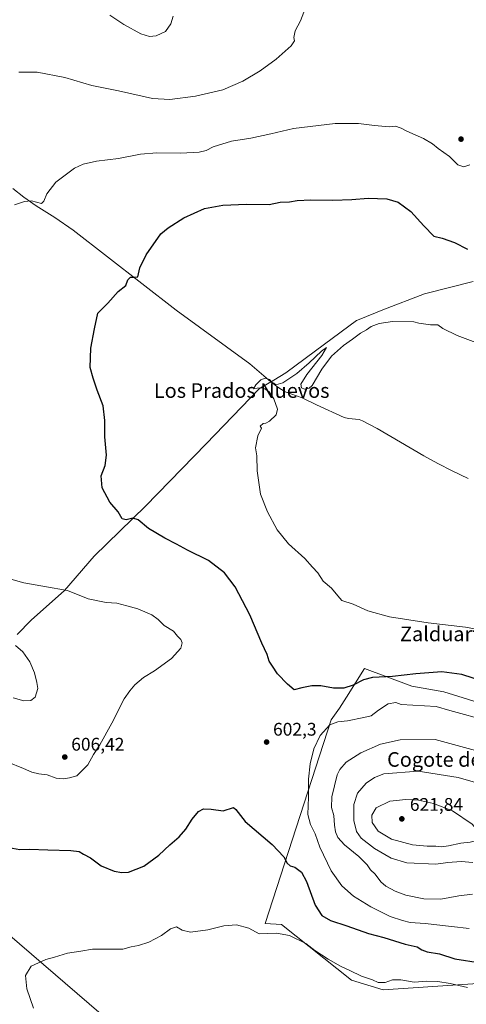
# Model space of a CAD drawing. Units: metres. Extents: x 559693 to 563149, y 4728690 to 4731033.
# Drawn here: x 560480 to 560724, y 4729323 to 4729863 of the extents above; entities that cross this region are included whole.
import ezdxf
from ezdxf.enums import TextEntityAlignment as Align

# ---------------------------------------------------------------- set-up
doc = ezdxf.new("R2010")
doc.units = ezdxf.units.M
doc.header["$MEASUREMENT"] = 0
for name, color, linetype, lineweight in [('Corriente natural lineal', 142, 'Continuous', 13), ('Cultivos herbáceos CxS', 92, 'Continuous', 0), ('Curva de nivel maestra', 30, 'Continuous', 30), ('Curva de nivel normal', 30, 'Continuous', 0), ('Entidad de ámbito territorial', 7, 'Continuous', 0), ('Entidad de ámbito territorial CxS', 92, 'Continuous', 0), ('Núcleo urbano CxS', 7, 'Continuous', 0), ('Pastizal CxS', 92, 'Continuous', 0), ('Punto de cota en terreno', 7, 'Continuous', 0), ('Rótulo de punto de cota en terreno', 7, 'Continuous', 0), ('Texto cartográfico', 7, 'Continuous', 0)]:
    doc.layers.add(name, color=color, linetype=linetype, lineweight=lineweight)
doc.styles.add('Style-Arial', font='txt')

# ---------------------------------------------------------------- blocks, each defined once
blk = doc.blocks.new('*U17')
at = {"layer": 'Cultivos herbáceos CxS', "color": 92, "linetype": 'Continuous', "lineweight": 0}
blk.add_polyline3d([(560864.9994000001, 4729447.219900001, 596.6037000000069), (560711.9609000003, 4729494.6963, 602.1953000000067), (560694.5635000002, 4729497.767100001, 600.9665999999997), (560668.5088999998, 4729507.521500001, 598.5556999999973), (560658.5916999998, 4729491.8015, 600.9486000000034), (560654.7534999996, 4729485.717499999, 602.104600000006), (560650.2059000004, 4729479.313100001, 603.5399999999936), (560614.1255000001, 4729367.6919, 596.2844999999943), (560623.0273000002, 4729367.169700001, 597.2866999999969), (560661.4738999996, 4729336.529899999, 594.1916000000056), (560678.7452999996, 4729331.213300001, 594.3307999999961), (560768.9077000003, 4729337.260500001, 597.6073999999935)], dxfattribs=at)
blk = doc.blocks.new('5PATER')
at = {"layer": 'Núcleo urbano CxS', "linetype": 'Continuous', "lineweight": 0}
h = blk.add_hatch(color=51, dxfattribs=at)
edge = h.paths.add_edge_path()
edge.add_ellipse((0, 0), major_axis=(-0.1095731443231308, -0.1110710700762829), ratio=0.9994222409660322, start_angle=0, end_angle=360)

msp = doc.modelspace()

# ---------------------------------------------------------------- linework, layer by layer
at = {"layer": 'Corriente natural lineal', "color": 142, "linetype": 'Continuous', "lineweight": 13, "extrusion": (0.03017527120712202, -0.02594598456560092, 0.9992078156682415), "elevation": -105200.084076362, "flags": 128}
msp.add_lwpolyline([(3951423.204543951, 2656450.56977183), (3951423.204543952, 2656262.697774854)], dxfattribs=at)
at = {"layer": 'Corriente natural lineal', "color": 142, "linetype": 'Continuous', "lineweight": 13}
msp.add_polyline3d([(560475.7500999998, 4729770.6501, 606.7369999999937), (560481.8201000001, 4729765.870100001, 605.8831000000064), (560488.5701000001, 4729761.2301, 605.213699999993), (560498.8601000002, 4729754.780099999, 604.1929999999993), (560508.8300999999, 4729747.880100001, 603.3703999999998), (560565.2801000001, 4729703.920100001, 598.5714000000007), (560605.6201, 4729674.530099999, 595.9713999999949), (560617.1801000005, 4729664.6801, 595.4508999999962), (560621.0100999996, 4729661.7601, 595.2479000000021), (560625.1201, 4729659.2401, 594.9812999999995), (560634.4600999998, 4729655.850099999, 594.782600000006), (560642.2701000003, 4729652.0101, 594.4793000000063), (560657.3101000004, 4729645.1601, 593.7943999999989), (560659.8000999996, 4729644.5101, 593.7195999999967), (560665.6700999998, 4729643.9301, 593.5274999999965), (560667.4801000003, 4729643.3101, 593.3957999999984), (560675.4200999998, 4729639.020099999, 593.306899999996), (560701.0800999999, 4729624.110099999, 592.5874999999943), (560708.7701000003, 4729619.880100001, 592.4051999999938), (560716.5701000001, 4729615.850099999, 592.1223000000027), (560725.4001000002, 4729611.720100001, 591.8277999999991)], dxfattribs=at)
at = {"layer": 'Cultivos herbáceos CxS', "color": 92, "linetype": 'Continuous', "lineweight": 0}
msp.add_polyline3d([(560864.9994000001, 4729447.219900001, 596.6037000000069), (560711.9609000003, 4729494.6963, 602.1953000000067), (560694.5635000002, 4729497.767100001, 600.9665999999997), (560668.5088999998, 4729507.521500001, 598.5556999999973), (560658.5916999998, 4729491.8015, 600.9486000000034), (560654.7534999996, 4729485.717499999, 602.104600000006), (560650.2059000004, 4729479.313100001, 603.5399999999936), (560614.1255000001, 4729367.6919, 596.2844999999943), (560623.0273000002, 4729367.169700001, 597.2866999999969), (560661.4738999996, 4729336.529899999, 594.1916000000056), (560678.7452999996, 4729331.213300001, 594.3307999999961), (560768.9077000003, 4729337.260500001, 597.6073999999935)], dxfattribs=at)
at = {"layer": 'Curva de nivel maestra', "color": 30, "linetype": 'Continuous', "lineweight": 30, "elevation": 600, "flags": 128}
for points in [[(560734.2800000003, 4729500.0601), (560721.8200000003, 4729504.170100001), (560710.8499999996, 4729505.6601), (560696.5899999999, 4729504.600099999), (560683.8300000001, 4729503.030099999), (560673.0099999999, 4729502.450099999), (560667.9100000003, 4729501.2301), (560662.2400000002, 4729498.3301), (560657.1200000001, 4729496.670100001), (560651.4800000004, 4729496.7401), (560644.5999999996, 4729497.9001), (560639.5999999996, 4729498.020099999), (560634.2000000002, 4729496.8301), (560629.9100000003, 4729495.720100001), (560626.4199999999, 4729498.9101), (560620.7800000003, 4729504.540100001), (560618.1699999999, 4729508.7301), (560616.3099999996, 4729511.420100001), (560615.1799999997, 4729515.090100001), (560612.1799999997, 4729521.420100001), (560605.7100000001, 4729536.920100001), (560597.7000000002, 4729552.1601), (560591.7999999998, 4729559.9001), (560583, 4729566.590100001), (560571.5, 4729572.360099999), (560565.5700000003, 4729575.6601), (560559.1600000003, 4729578.880100001), (560550.1799999997, 4729584.300100001), (560544.4900000002, 4729588.880100001), (560541.5300000003, 4729589.860099999), (560537.9199999999, 4729588.9301), (560535.6200000001, 4729589.440099999), (560533.4800000004, 4729593.300100001), (560528.9500000002, 4729598.7401), (560524.8300000001, 4729606.5801), (560524.1600000003, 4729613.090100001), (560526.3200000003, 4729618.7601), (560527.0599999996, 4729624.420100001), (560526.1500000004, 4729634.4901), (560526.2000000002, 4729643.360099999), (560525.3499999996, 4729651.420100001), (560521.9699999997, 4729660.110099999), (560519.7400000002, 4729666.5801), (560518.2100000001, 4729672.440099999), (560518.5999999996, 4729683.100099999), (560520.5199999996, 4729693.7601), (560522.4100000003, 4729702.2401), (560527.7800000003, 4729707.7501), (560533.4600000001, 4729714.0801), (560537.7599999999, 4729717.4101), (560538.9000000004, 4729720.590100001), (560540.2400000002, 4729721.970100001), (560542.7000000002, 4729721.960100001), (560544.2400000002, 4729722.2601), (560545.4400000004, 4729727.0801), (560548.79, 4729734.3301), (560556.9299999997, 4729745.7401), (560560.8799999999, 4729749.140100001), (560569.4800000004, 4729754.540100001), (560580.7800000003, 4729759.670100001), (560590.8099999996, 4729761.440099999), (560603.9299999997, 4729761.970100001), (560616.2599999999, 4729761.9301), (560622.2599999999, 4729763.140100001), (560627.4299999997, 4729763.4101), (560631.5899999999, 4729764.030099999), (560639.0999999996, 4729764.5001), (560651.2599999999, 4729764.3301), (560661.5899999999, 4729764.530099999), (560670.6100000005, 4729765.2601), (560680.7599999999, 4729764.9801), (560686.9100000003, 4729763.0701), (560693.8899999997, 4729758.050100001), (560701.0300000003, 4729750.190099999), (560706.5700000003, 4729744.4801), (560711.04, 4729743.390100001), (560717.7800000003, 4729741.040100001), (560724.9400000004, 4729737.380100001)], [(560473.6500000004, 4729409.290100001), (560479.5999999996, 4729408.290100001), (560484.9299999997, 4729408.340100001), (560494.9299999997, 4729407.950099999), (560507.6100000005, 4729407.7301), (560512.0599999996, 4729407.020099999), (560514.54, 4729405.5801), (560518.3300000001, 4729403.620100001), (560524.2599999999, 4729399.200099999), (560531.2599999999, 4729396.280099999), (560535.5999999996, 4729395.670100001), (560539.2599999999, 4729395.8101), (560547.6600000003, 4729399.1501), (560555.8600000005, 4729405.040100001), (560561.9100000003, 4729410.8301), (560567.0199999996, 4729415.120100001), (560570.5800000001, 4729419.4301), (560574.0300000003, 4729424.870100001), (560577.5999999996, 4729429.090100001), (560580.2599999999, 4729430.4301), (560584.5, 4729430.3201), (560591, 4729429.440099999), (560596.7699999996, 4729431.2301), (560597.9500000002, 4729430.120100001), (560603.2000000002, 4729423.600099999), (560617.8700000001, 4729410.9801), (560624.3200000003, 4729404.2501), (560626.0700000003, 4729400.6601), (560627.8700000001, 4729399.2301), (560630.3799999999, 4729398.550100001), (560633.9400000004, 4729395.780099999), (560636.7800000003, 4729390.600099999), (560641.5099999999, 4729377.600099999), (560645.0999999996, 4729372.030099999), (560649.9500000002, 4729369.200099999), (560658.8499999996, 4729366.280099999), (560670.7199999997, 4729362.1801), (560679.1699999999, 4729360.020099999), (560690.8399999999, 4729356.350099999), (560697.3600000005, 4729354.870100001), (560699.9000000004, 4729353.2501), (560702.9100000003, 4729352.170100001), (560709.5899999999, 4729351.0601), (560718.0599999996, 4729348.290100001), (560732.1500000004, 4729346.110099999)]]:
    msp.add_lwpolyline(points, dxfattribs=at)
at = {"layer": 'Curva de nivel normal', "color": 30, "linetype": 'Continuous', "lineweight": 0, "flags": 128}
for points, elevation in [([(560479.0899999999, 4729834.440099999), (560489.0999999996, 4729834.5101), (560504.3099999996, 4729831.460100001), (560519.0499999998, 4729827.200099999), (560533.6799999997, 4729824.210100001), (560552.4000000004, 4729820.050100001), (560561.8899999997, 4729819.4001), (560575.9299999997, 4729821.280099999), (560590.9299999997, 4729824.8201), (560601.8899999997, 4729829.450099999), (560611.4199999999, 4729835.110099999), (560620.1399999997, 4729841.620100001), (560628.3099999996, 4729848.960100001), (560630.1500000004, 4729851.5601), (560629.7699999996, 4729853.4101), (560630.54, 4729857.120100001), (560633.4500000002, 4729862.670100001), (560635.3399999999, 4729867.4101)], 610), ([(560528.9400000004, 4729865.6801), (560536.6600000003, 4729860.4801), (560546.0199999996, 4729855.420100001), (560550.6200000001, 4729853.9001), (560554.3799999999, 4729854.290100001), (560559.4000000004, 4729856.8201), (560562.4699999997, 4729860.9801), (560563.7300000004, 4729865.0801)], 615), ([(560476.7599999999, 4729761.630100001), (560482.2599999999, 4729763.4901), (560485.9299999997, 4729763.8101), (560491.4100000003, 4729762.440099999), (560492.7199999997, 4729763.610099999), (560494.4400000004, 4729767.7501), (560499.4199999999, 4729774.0801), (560509.5700000003, 4729781.860099999), (560514.3600000005, 4729784.0601), (560521.5999999996, 4729785.5801), (560533.7000000002, 4729787.1801), (560545.7100000001, 4729789.530099999), (560554.79, 4729790.270099999), (560567.8600000005, 4729790.0101), (560577.9800000004, 4729790.5101), (560581.8300000001, 4729791.4801), (560585.5999999996, 4729793.440099999), (560595.5999999996, 4729796.520099999), (560606.2599999999, 4729798.280099999), (560617.2599999999, 4729800.550100001), (560629.5999999996, 4729803.460100001), (560652.5099999999, 4729806.2401), (560665.2400000002, 4729806.350099999), (560674.0300000003, 4729805.140100001), (560682.0499999998, 4729804.540100001), (560685.6500000004, 4729804.8101), (560687.0700000003, 4729804.2301), (560688.5999999996, 4729803.7601), (560691.6600000003, 4729802.1501), (560700.8600000005, 4729798.020099999), (560705.7199999997, 4729795.220100001), (560708.8300000001, 4729792.540100001), (560715.2199999997, 4729788.200099999), (560719.7800000003, 4729783.6501), (560723.04, 4729782.4901), (560726.3200000003, 4729783.610099999)], 605), ([(560737.4699999997, 4729527.620100001), (560723.8300000001, 4729530.200099999), (560703.4600000001, 4729532.550100001), (560682.25, 4729535.7501), (560670.3099999996, 4729539.0601), (560662.3600000005, 4729542.8101), (560656.1600000003, 4729544.720100001), (560653.8300000001, 4729547.2601), (560650.4699999997, 4729551.450099999), (560645.9000000004, 4729555.300100001), (560643, 4729559.890100001), (560640.0499999998, 4729563.0801), (560635.9000000004, 4729567.850099999), (560626.8399999999, 4729575.880100001), (560620.7000000002, 4729583.5101), (560615.4199999999, 4729593.280099999), (560611.4900000002, 4729603.090100001), (560609.6900000004, 4729615.920100001), (560609.4699999997, 4729624.140100001), (560608.8099999996, 4729628.4001), (560610.1399999997, 4729635.0101), (560612.0700000003, 4729639.3201), (560611.3799999999, 4729640.290100001), (560612.9199999999, 4729641.840100001), (560614.5199999996, 4729641.9001), (560616.5, 4729643.0601), (560620.0300000003, 4729646.5601), (560620.8600000005, 4729649.5601), (560618.7999999998, 4729655.290100001), (560616.3200000003, 4729659.1501), (560613.9900000002, 4729660.890100001), (560611.9299999997, 4729661.4301), (560609.75, 4729661.1801), (560607.6600000003, 4729660.7501), (560608.9000000004, 4729663.0801), (560611.7199999997, 4729665.720100001), (560614.0800000001, 4729666.590100001), (560616.4400000004, 4729665.890100001), (560617.5199999996, 4729664.6801), (560618.75, 4729663.9101), (560619.9199999999, 4729662.920100001), (560623.7999999998, 4729664.0701), (560631.4199999999, 4729669.2401), (560638.2599999999, 4729675.040100001), (560644.9299999997, 4729681.440099999), (560647.6399999997, 4729683.4101), (560645.1900000004, 4729679.0801), (560636.8499999996, 4729668.7501), (560633.6299999999, 4729663.420100001), (560633.9600000001, 4729661.3101), (560635.7300000004, 4729660.5801), (560638.1799999997, 4729661.1601), (560639.7800000003, 4729662.600099999), (560645.2199999997, 4729671.640100001), (560650.4500000002, 4729678.7301), (560656.9699999997, 4729684.470100001), (560661.9500000002, 4729688.0001), (560666.3099999996, 4729691.2401), (560669.6799999997, 4729693.100099999), (560672.25, 4729695.0001), (560676.5899999999, 4729696.6501), (560683.9199999999, 4729697.770099999), (560695.5899999999, 4729697.5701), (560698.25, 4729696.780099999), (560704.7699999996, 4729695.8201), (560708.7999999998, 4729695.960100001), (560711.4699999997, 4729693.970100001), (560719.4100000003, 4729690.100099999), (560740.3399999999, 4729682.2601)], 595), ([(560472.6299999999, 4729456.2401), (560481.54, 4729452.590100001), (560486.1100000005, 4729450.590100001), (560490, 4729449.6801), (560494.54, 4729449.100099999), (560499.5599999996, 4729447.390100001), (560503.4800000004, 4729446.9801), (560506.75, 4729447.530099999), (560510.8700000001, 4729448.550100001), (560516.8099999996, 4729454.6801), (560520.0099999999, 4729460.2301), (560523.4400000004, 4729465.5101), (560530.0700000003, 4729477.550100001), (560536.7999999998, 4729490.7601), (560539.9800000004, 4729495.2601), (560542.5700000003, 4729498.420100001), (560547.4500000002, 4729502.590100001), (560553.4000000004, 4729506.1601), (560562.7800000003, 4729513.020099999), (560567.9000000004, 4729518.600099999), (560568.54, 4729521.5701), (560567.8200000003, 4729523.3201), (560566.0999999996, 4729525.2601), (560563.8099999996, 4729527.940099999), (560558.6600000003, 4729531.0601), (560555.5199999996, 4729534.3301), (560552, 4729536.8301), (560544.3600000005, 4729540.190099999), (560538.3200000003, 4729541.8201), (560532.6900000004, 4729543.210100001), (560526.9600000001, 4729543.5801), (560517.0899999999, 4729545.620100001), (560505.7599999999, 4729550.2501), (560497.25, 4729551.6601), (560481.8899999997, 4729554.4001), (560470.7800000003, 4729557.530099999)], 605), ([(560475.9500000002, 4729491.4001), (560481.7800000003, 4729489.7301), (560485.6399999997, 4729489.970100001), (560487.9299999997, 4729491.8201), (560489.4299999997, 4729496.4101), (560488.9199999999, 4729499.7601), (560487.6799999997, 4729505.090100001), (560485.1799999997, 4729511.020099999), (560481.3099999996, 4729516.550100001), (560477.3200000003, 4729520.040100001)], 610), ([(560685.6699999999, 4729488.770099999), (560681.5899999999, 4729487.9901), (560676.25, 4729484.5701), (560672.25, 4729481.440099999), (560668.25, 4729480.550100001), (560659.2599999999, 4729478.7401), (560653.9299999997, 4729478.300100001), (560649.5599999996, 4729476.5101), (560644.2300000004, 4729470.780099999), (560640.7000000002, 4729463.4301), (560638.6699999999, 4729455.1801), (560637.8399999999, 4729446.7601), (560637.8200000003, 4729436.960100001), (560637.5499999998, 4729427.370100001), (560639.0099999999, 4729421.850099999), (560641.4500000002, 4729416.800100001), (560643.9800000004, 4729409.4001), (560650.1799999997, 4729396.5701), (560656.04, 4729388.2401), (560662.5300000003, 4729382.610099999), (560671.9500000002, 4729376.7401), (560682.5800000001, 4729371.460100001), (560689.3399999999, 4729369.3301), (560693.5499999998, 4729368.2601), (560701.7400000002, 4729367.610099999), (560716.25, 4729365.9101), (560725.9199999999, 4729364.9801)], 605), ([(560736.6100000005, 4729478.5101), (560715.25, 4729484.420100001), (560707.8499999996, 4729486.700099999), (560688.5899999999, 4729487.770099999), (560685.6699999999, 4729488.770099999)], 605), ([(560707.3499999996, 4729468.520099999), (560688.1299999999, 4729468.370100001), (560677.25, 4729465.960100001), (560666.5899999999, 4729461.300100001), (560658.5, 4729456.0101), (560655, 4729452.1501), (560653.5999999996, 4729449.2301), (560650.5999999996, 4729437.140100001), (560650.4500000002, 4729431.280099999), (560651.6799999997, 4729426.860099999), (560652.0199999996, 4729421.5701), (560652.7100000001, 4729417.890100001), (560653.9800000004, 4729414.8201), (560657.6200000001, 4729410.800100001), (560665.5099999999, 4729404.360099999), (560669.9500000002, 4729399.800100001), (560671.9000000004, 4729397.0801), (560674.3300000001, 4729394.620100001), (560677.5199999996, 4729390.450099999), (560680.1799999997, 4729388.140100001), (560685.3799999999, 4729385.270099999), (560691.1799999997, 4729383.200099999), (560701.0499999998, 4729381.170100001), (560710.3799999999, 4729380.960100001), (560720.29, 4729382.780099999), (560727.7599999999, 4729383.6601)], 610), ([(560729.3499999996, 4729462.4901), (560707.3499999996, 4729468.520099999)], 610), ([(560698.0199999996, 4729451.190099999), (560679.1299999999, 4729449.7601), (560674.0199999996, 4729447.720100001), (560669.5199999996, 4729444.550100001), (560664.7000000002, 4729439.1601), (560662.6299999999, 4729432.790100001), (560662.6600000003, 4729424.1801), (560664.0999999996, 4729418.0101), (560666.7199999997, 4729414.370100001), (560674.0899999999, 4729408.670100001), (560683.1799999997, 4729403.530099999), (560691.8200000003, 4729400.840100001), (560707.5899999999, 4729400.100099999), (560714.25, 4729401.030099999), (560721.5899999999, 4729401.590100001), (560727.8799999999, 4729401.0801)], 615), ([(560733.2100000001, 4729443.890100001), (560719.9699999997, 4729447.600099999), (560698.0199999996, 4729451.190099999)], 615), ([(560691.1500000004, 4729435.670100001), (560682.4699999997, 4729434.6801), (560674.9500000002, 4729431.120100001), (560672.5499999998, 4729427.100099999), (560672.7300000004, 4729422.950099999), (560676.0499999998, 4729418.170100001), (560683.29, 4729413.8101), (560694.8099999996, 4729410.850099999), (560702.9199999999, 4729410.0801), (560707.6699999999, 4729410.030099999), (560710.5800000001, 4729409.7301), (560714.6699999999, 4729410.200099999), (560721.4100000003, 4729411.720100001), (560726.4800000004, 4729412.1601), (560729.4199999999, 4729413.0101), (560731.0599999996, 4729415.220100001), (560730.8200000003, 4729418.170100001), (560727.5599999996, 4729422.100099999), (560716.7100000001, 4729429.3201), (560706.4199999999, 4729433.350099999), (560698.0700000003, 4729435.2501), (560691.1500000004, 4729435.670100001)], 620), ([(560487.0999999996, 4729321.210100001), (560483.5, 4729331.790100001), (560482.6299999999, 4729339.100099999), (560485.7699999996, 4729344.220100001), (560493.9299999997, 4729347.970100001), (560498.5999999996, 4729349.220100001), (560505.79, 4729351.340100001), (560513.0300000003, 4729352.460100001), (560519.4600000001, 4729353.640100001), (560531.2599999999, 4729353.640100001), (560536.1200000001, 4729353.5001), (560540.7199999997, 4729354.780099999), (560544.5899999999, 4729355.550100001), (560550.2599999999, 4729357.390100001), (560557.2300000004, 4729361.0801), (560562.2400000002, 4729364.690099999), (560565.4900000002, 4729365.890100001), (560568.5199999996, 4729363.920100001), (560573.1799999997, 4729362.9001), (560582.5999999996, 4729364.2301), (560591.4299999997, 4729366.290100001), (560598.4299999997, 4729366.9001), (560605.1100000005, 4729364.9901), (560610.8600000005, 4729362.030099999), (560620.2599999999, 4729362.360099999), (560627.4500000002, 4729361.140100001), (560636.3600000005, 4729356.720100001), (560641.3399999999, 4729352.9101), (560648.54, 4729348.0101), (560655.3799999999, 4729344.2301), (560660.4299999997, 4729341.940099999), (560666.9400000004, 4729338.670100001), (560672.9500000002, 4729336.800100001), (560676.1200000001, 4729335.300100001), (560679.8499999996, 4729335.360099999), (560683.8899999997, 4729336.7401), (560688.5, 4729336.6801), (560695.7100000001, 4729335.550100001), (560702.79, 4729335.970100001), (560708.7699999996, 4729335.840100001), (560715.4800000004, 4729334.6601), (560725.0499999998, 4729332.4801)], 595)]:
    msp.add_lwpolyline(points, dxfattribs=dict(at, elevation=elevation))
at = {"layer": 'Entidad de ámbito territorial', "color": 7, "linetype": 'Continuous', "lineweight": 0, "flags": 128}
msp.add_lwpolyline([(560728.1500000025, 4729719.625000002), (560701.4120000005, 4729712.873000002), (560678.5039999996, 4729704.124000002), (560665.5300000015, 4729698.802), (560664.207000002, 4729698.259000001), (560646.5500000004, 4729685.242000001), (560625.4910000016, 4729669.520000001), (560618.881000002, 4729665.586), (560611.9809999999, 4729661.48), (560610.7140000011, 4729660.726), (560581.7920000004, 4729630.687), (560548.4660000011, 4729596.407000001), (560520.2810000017, 4729569.046000001), (560504.0800000001, 4729550.193999999), (560485.8200000008, 4729533.865), (560478.1500000019, 4729526.035)], dxfattribs=at)
msp.add_lwpolyline([(560728.1500000025, 4729719.625000002), (560701.4120000005, 4729712.873000002), (560678.5039999996, 4729704.124000002), (560665.5300000015, 4729698.802), (560664.207000002, 4729698.259000001), (560646.5500000004, 4729685.242000001), (560625.4910000016, 4729669.520000001), (560618.881000002, 4729665.586), (560611.9809999999, 4729661.48), (560610.7140000011, 4729660.726), (560581.7920000004, 4729630.687), (560548.4660000011, 4729596.407000001), (560520.2810000017, 4729569.046000001), (560504.0800000001, 4729550.193999999), (560485.8200000008, 4729533.865), (560478.1500000019, 4729526.035)], dxfattribs=at)
at = {"layer": 'Entidad de ámbito territorial CxS', "color": 92, "linetype": 'Continuous', "lineweight": 0, "flags": 128}
for points in [[(560478.1500000013, 4729526.034999999), (560485.8200000002, 4729533.864999999), (560504.0799999994, 4729550.194), (560520.2810000011, 4729569.046), (560548.4660000005, 4729596.407000001), (560581.7919999998, 4729630.687), (560610.7140000005, 4729660.726), (560611.9809999993, 4729661.480000001), (560618.8809999992, 4729665.585999999), (560625.491000001, 4729669.520000001), (560646.5499999998, 4729685.242000001), (560664.2070000015, 4729698.259), (560665.530000001, 4729698.801999999), (560678.503999999, 4729704.124000001), (560701.4119999999, 4729712.873000001), (560728.1499999996, 4729719.625000001)], [(560728.1499999996, 4729719.625000001), (560701.4119999999, 4729712.873000001), (560678.503999999, 4729704.124000001), (560665.530000001, 4729698.801999999), (560664.2070000015, 4729698.259), (560646.5499999998, 4729685.242000001), (560625.491000001, 4729669.520000001), (560618.8809999992, 4729665.585999999), (560611.9809999993, 4729661.480000001), (560610.7140000005, 4729660.726), (560581.7919999998, 4729630.687), (560548.4660000005, 4729596.407000001), (560520.2810000011, 4729569.046), (560504.0799999994, 4729550.194), (560485.8200000002, 4729533.864999999), (560478.1500000013, 4729526.034999999)]]:
    msp.add_lwpolyline(points, dxfattribs=at)
at = {"layer": 'Pastizal CxS', "color": 92, "linetype": 'Continuous', "lineweight": 0}
for points in [[(560768.9077000003, 4729337.260500001, 597.6073999999935), (560678.7452999996, 4729331.213300001, 594.3307999999961), (560661.4738999996, 4729336.529899999, 594.1916000000056), (560623.0273000002, 4729367.169700001, 597.2866999999969), (560614.1255000001, 4729367.6919, 596.2844999999943), (560650.2059000004, 4729479.313100001, 603.5399999999936), (560654.7534999996, 4729485.717499999, 602.104600000006), (560658.5916999998, 4729491.8015, 600.9486000000034), (560668.5088999998, 4729507.521500001, 598.5556999999973), (560694.5635000002, 4729497.767100001, 600.9665999999997), (560711.9609000003, 4729494.6963, 602.1953000000067), (560864.9994000001, 4729447.219900001, 596.6037000000069)], [(560864.9994000001, 4729447.219900001, 596.6037000000069), (560711.9609000003, 4729494.6963, 602.1953000000067), (560694.5635000002, 4729497.767100001, 600.9665999999997), (560668.5088999998, 4729507.521500001, 598.5556999999973), (560658.5916999998, 4729491.8015, 600.9486000000034), (560654.7534999996, 4729485.717499999, 602.104600000006), (560650.2059000004, 4729479.313100001, 603.5399999999936), (560614.1255000001, 4729367.6919, 596.2844999999943), (560623.0273000002, 4729367.169700001, 597.2866999999969), (560661.4738999996, 4729336.529899999, 594.1916000000056), (560678.7452999996, 4729331.213300001, 594.3307999999961), (560768.9077000003, 4729337.260500001, 597.6073999999935)]]:
    msp.add_polyline3d(points, dxfattribs=at)

# ---------------------------------------------------------------- block references
at = {"layer": 'Cultivos herbáceos CxS', "color": 92, "linetype": 'Continuous', "lineweight": 0}
msp.add_blockref('*U17', (0, 0), dxfattribs=at)
at = {"layer": 'Punto de cota en terreno', "color": 7, "linetype": 'Continuous', "lineweight": 0, "xscale": 10, "yscale": 10, "zscale": 10}
for p in [(560721.4500000002, 4729797.710000001, 605.3000000000029), (560614.8799999999, 4729467.109999999, 602.3000000000029), (560504.2599999999, 4729458.9, 606.4199999999983), (560689, 4729425, 621.8399999999965)]:
    msp.add_blockref('5PATER', p, dxfattribs=at)

# ---------------------------------------------------------------- texts
at = {"layer": 'Rótulo de punto de cota en terreno', "color": 7, "linetype": 'Continuous', "lineweight": 0, "style": 'Style-Arial'}
for s, p in [('602,3', (560618.4078000002, 4729470.637800001)), ('606,42', (560507.7878000002, 4729462.427800001)), ('621,84', (560693.4096999997, 4729429.409700001))]:
    msp.add_text(s, height=7.000000000000002, dxfattribs=at).set_placement(p)
at = {"layer": 'Texto cartográfico', "color": 7, "linetype": 'Continuous', "lineweight": 0, "style": 'Style-Arial'}
for s, p in [('Los Prados Nuevos', (560601.2246939028, 4729659.860149999)), ('Zalduarte', (560712.8822097562, 4729526.430149999)), ('Cogote de Mendia', (560726.7708378047, 4729457.58015))]:
    msp.add_text(s, height=8, dxfattribs=at).set_placement(p, align=Align.MIDDLE_CENTER)

doc.saveas('drawing.dxf')
